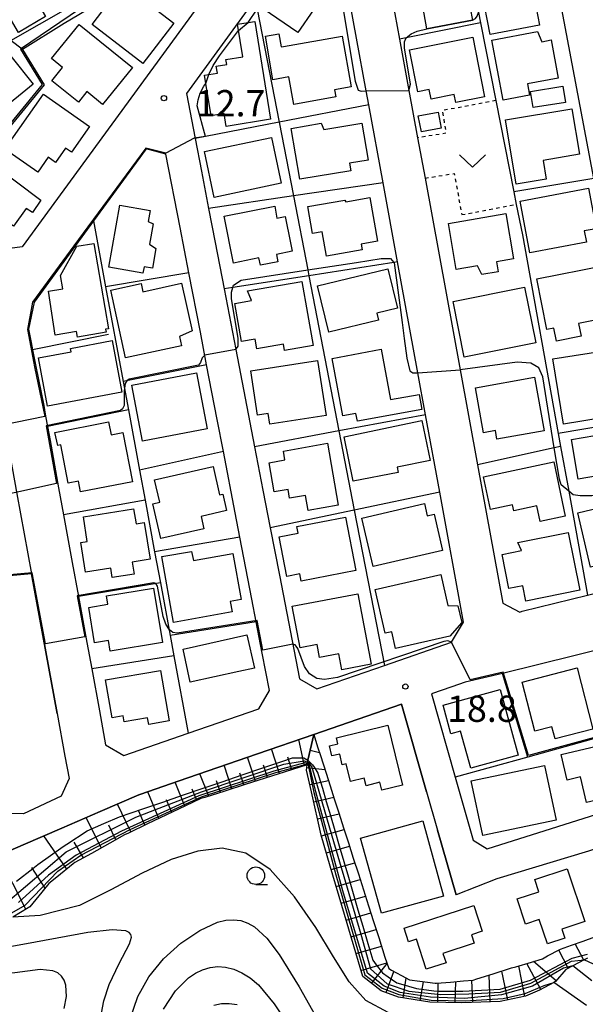
# Model space of a CAD drawing. Extents: x -26001 to -24000, y 94500 to 96000.
# Drawn here: x -24324 to -24244, y 95632 to 95773 of the extents above; entities that cross this region are included whole.
import ezdxf
from ezdxf.enums import TextEntityAlignment as Align

# ---------------------------------------------------------------- set-up
doc = ezdxf.new("R2010")
doc.units = 0
doc.linetypes.add('630100', pattern=[1, 0.5, -0.5])
for name, color, linetype in [('2101000', 7, 'Continuous'), ('3001000', 4, 'Continuous'), ('6101110', 6, 'Continuous'), ('6101120', 6, 'Continuous'), ('6101990', 6, 'Continuous'), ('6110000', 1, '611000'), ('6110110', 1, '611011'), ('6110120', 1, 'Continuous'), ('6140000', 3, '614000'), ('6301000', 3, '630100'), ('6313000', 3, 'Continuous'), ('6331000', 3, 'Continuous'), ('7101000', 2, 'Continuous'), ('7101001', 8, 'Continuous'), ('7102000', 6, 'Continuous'), ('7102001', 8, 'Continuous'), ('7201110', 2, 'Continuous'), ('7201120', 2, 'Continuous'), ('7201990', 2, 'Continuous'), ('7312000', 1, 'Continuous')]:
    doc.layers.add(name, color=color, linetype=linetype)
doc.styles.add('PlotAnnotation', font='MS Gothic.ttf')
doc.linetypes.add('611000', pattern='A,1,[3,dmdr.shx,S=0.2,R=0,X=0,Y=0],1', length=2)
doc.linetypes.add('611011', pattern='A,1,[3,dmdr.shx,S=0.2,R=0,X=0,Y=0],1', length=2)
doc.linetypes.add('614000', pattern='A,1.5,[2,dmdr.shx,S=0.3,R=0,X=0,Y=-0.3],1.5', length=3)

# ---------------------------------------------------------------- blocks, each defined once
blk = doc.blocks.new('631300')
at = {"layer": '6313000'}
blk.add_lwpolyline([(0.75, 0.35), (0, -0.35), (-0.75, 0.35)], dxfattribs=at)
blk = doc.blocks.new('633100')
at = {"layer": '6331000'}
blk.add_lwpolyline([(0, -0.5), (0.67, -0.5)], dxfattribs=at)
blk.add_circle((0, 0), 0.5, dxfattribs=at)
blk = doc.blocks.new('731200')
at = {"layer": '7312000'}
blk.add_circle((0, 0), 0.15, dxfattribs=at)

msp = doc.modelspace()

# ---------------------------------------------------------------- linework, layer by layer
at = {"layer": '2101000', "flags": 128}
for points in [[(-24281.87, 95799.29), (-24282.25, 95798.2), (-24283.28, 95796.53), (-24286.66, 95791.55), (-24324.1, 95740.26), (-24329.79, 95739.5), (-24334.05, 95738.94)], [(-24249.94, 95789.13), (-24250.59, 95792.62), (-24257.06, 95794.68), (-24263.41, 95796.06), (-24264.22, 95796.23), (-24272.74, 95797.06), (-24274.58, 95794.9), (-24273.94, 95789.4), (-24273.27, 95786.19), (-24270.29, 95769.9), (-24268.94, 95762.55)], [(-24235.7, 95692.57), (-24233.98, 95693), (-24232.33, 95695.57), (-24236.1, 95715.62), (-24242.57, 95750.01), (-24248.41, 95781.01), (-24249.38, 95786.16), (-24249.94, 95789.13)], [(-24267.67, 95722.32), (-24270.57, 95738.13), (-24272.63, 95749.41), (-24274.67, 95760.53), (-24275.04, 95762.54), (-24279.17, 95785.11), (-24282.78, 95786.68), (-24290.85, 95775.63), (-24300.68, 95762.16), (-24299.43, 95755.71), (-24298.54, 95751.08)], [(-24268.94, 95762.55), (-24267.71, 95755.83), (-24266.65, 95750.07), (-24261.65, 95722.74), (-24259.17, 95709.21), (-24255.55, 95689.46), (-24253.14, 95688.18), (-24252.79, 95688.33), (-24243.48, 95690.64), (-24235.7, 95692.57)], [(-24298.69, 95728.1), (-24300.32, 95736.56), (-24301.57, 95743.04), (-24303.59, 95753.5), (-24306.44, 95754.26), (-24313.94, 95743.99), (-24322.41, 95732.39), (-24323.21, 95728.54), (-24322.84, 95726.63)], [(-24298.54, 95751.08), (-24297.51, 95745.75), (-24296.57, 95740.89)], [(-24296.57, 95740.89), (-24295.3, 95734.3), (-24293.63, 95725.66), (-24290.96, 95711.79), (-24289.76, 95705.61), (-24288.73, 95700.23), (-24287.42, 95693.47), (-24284.57, 95678.71), (-24282.08, 95677.27), (-24272.45, 95680.59), (-24262.87, 95683.9), (-24261.16, 95686.78), (-24264.56, 95705.31), (-24266.57, 95716.32), (-24267.67, 95722.32)], [(-24296.29, 95715.68), (-24297.79, 95723.44), (-24298.69, 95728.1)], [(-24322.84, 95726.63), (-24322.64, 95725.62)], [(-24322.64, 95725.62), (-24322.17, 95723.24), (-24321.03, 95717.64), (-24320.75, 95716.12), (-24320.49, 95714.67), (-24320.12, 95712.66)], [(-24368.57, 95707.69), (-24367.01, 95710.14), (-24363.47, 95712.22), (-24362.14, 95712.37), (-24355.97, 95713.08), (-24328.99, 95716.17), (-24326.53, 95714.34), (-24324.84, 95705.09), (-24322.75, 95693.64), (-24319.11, 95673.73)], [(-24293.72, 95702.36), (-24295.4, 95711.09), (-24296.29, 95715.68)], [(-24320.12, 95712.66), (-24318.9, 95705.94), (-24318.19, 95702.08)], [(-24318.19, 95702.08), (-24316.95, 95695.3), (-24316.06, 95690.44), (-24314.87, 95683.88), (-24314.18, 95680.1), (-24313.09, 95674.14), (-24312.2, 95669.28), (-24309.61, 95667.77), (-24300.42, 95670.94), (-24290.34, 95674.42), (-24288.83, 95677.04), (-24289.86, 95682.36), (-24290.72, 95686.81), (-24291.35, 95690.06), (-24293.05, 95698.89), (-24293.72, 95702.36)], [(-24220.63, 95688.13), (-24233.49, 95684.94), (-24240.04, 95683.32), (-24255.59, 95679.47), (-24260.91, 95678.23), (-24262.83, 95677.57), (-24265.74, 95676.56), (-24262.34, 95664.68), (-24259.76, 95655.68), (-24257.79, 95654.45), (-24227.56, 95664.03), (-24220.63, 95666.17)], [(-24319.11, 95673.73), (-24318.01, 95667.66), (-24317.42, 95664.46), (-24318.52, 95661.98), (-24323.92, 95659.45), (-24327.31, 95659.52), (-24340.48, 95668.43), (-24343.84, 95670.7), (-24353.65, 95677.14)], [(-24338.33, 95661.54), (-24335.24, 95659.45), (-24328.73, 95655.05), (-24327.13, 95653.67), (-24326.92, 95653.76), (-24323.95, 95655.04), (-24318.46, 95657.41), (-24312.97, 95659.77), (-24307.48, 95662.14), (-24307.2, 95662.26), (-24301.84, 95664.11), (-24296.19, 95666.06), (-24290.54, 95668.01), (-24282.53, 95670.77), (-24270, 95675.09), (-24266.42, 95662.6), (-24264.85, 95657.11), (-24262.22, 95647.92)], [(-24233.82, 95657.28), (-24243.33, 95654.14), (-24256.43, 95650.16), (-24262.22, 95647.92)]]:
    msp.add_lwpolyline(points, dxfattribs=at)
at = {"layer": '3001000', "flags": 128}
for points in [[(-24284.79, 95770.83), (-24289.74, 95774.22), (-24283.85, 95782.84), (-24279.98, 95780.19), (-24281.41, 95778.1), (-24280.33, 95777.36), (-24284.79, 95770.83)], [(-24250.34, 95771.9), (-24257.38, 95770.57), (-24258.53, 95776.67), (-24257.18, 95776.92), (-24257.84, 95780.43), (-24250.69, 95781.78), (-24250.04, 95778.31), (-24248.98, 95778.51), (-24248.29, 95774.85), (-24250.8, 95774.37), (-24250.34, 95771.9)], [(-24344.89, 95766.04), (-24346.71, 95769.14), (-24341.64, 95772.12), (-24340.97, 95770.98), (-24328.05, 95778.58), (-24326.19, 95775.41), (-24323.16, 95777.19), (-24320.77, 95773.12), (-24324.64, 95770.85), (-24326.11, 95773.36), (-24341.61, 95764.25), (-24343.23, 95767.02), (-24344.89, 95766.04)], [(-24311.98, 95774.79), (-24311.02, 95774.05), (-24308.74, 95777.01), (-24302.47, 95772.17), (-24306.9, 95766.43), (-24314.12, 95772), (-24311.98, 95774.79)], [(-24266.37, 95771.35), (-24267.03, 95774.83), (-24260.55, 95776.06), (-24259.89, 95772.58), (-24266.37, 95771.35)], [(-24295, 95757.44), (-24295.3, 95759.27), (-24297.16, 95758.96), (-24297.92, 95763.56), (-24298.12, 95764.74), (-24296.26, 95765.03), (-24296.43, 95766.05), (-24294.89, 95766.3), (-24295.04, 95766.99), (-24292.64, 95767.36), (-24293.4, 95772.01), (-24291.88, 95772.26), (-24290.91, 95772.42), (-24288.67, 95758.46), (-24295, 95757.44)], [(-24318.35, 95765.84), (-24319.94, 95767.13), (-24315.99, 95772), (-24308.38, 95765.84), (-24312.63, 95760.59), (-24314.88, 95762.41), (-24316.09, 95760.92), (-24319.86, 95763.97), (-24318.35, 95765.84)], [(-24252.04, 95763.51), (-24251.74, 95761.9), (-24255.52, 95761.19), (-24257.12, 95769.75), (-24250.62, 95770.97), (-24250, 95769.52), (-24248.66, 95769.78), (-24247.64, 95764.33), (-24252.04, 95763.51)], [(-24286.07, 95764.5), (-24288.33, 95764.11), (-24289.42, 95770.31), (-24287.48, 95770.65), (-24287.15, 95768.79), (-24286.83, 95768.85), (-24278.45, 95770.32), (-24277.18, 95763.07), (-24279.55, 95762.66), (-24279.37, 95761.65), (-24285.38, 95760.59), (-24286.07, 95764.5)], [(-24262.27, 95760.88), (-24262.49, 95761.98), (-24265.79, 95761.33), (-24266.06, 95762.71), (-24267.68, 95762.39), (-24268.86, 95768.39), (-24259.84, 95770.16), (-24258.17, 95761.68), (-24262.27, 95760.88)], [(-24334.92, 95752.63), (-24340.03, 95758.92), (-24336.6, 95761.71), (-24335.7, 95761.01), (-24329.18, 95766.31), (-24328.36, 95765.31), (-24325.74, 95767.45), (-24322.51, 95763.49), (-24331.94, 95755.82), (-24331.57, 95755.35), (-24334.92, 95752.63)], [(-24251.21, 95760.14), (-24251.59, 95762.44), (-24246.99, 95763.18), (-24246.62, 95760.88), (-24251.21, 95760.14)], [(-24314.48, 95757.46), (-24317.08, 95753.76), (-24317.91, 95754.34), (-24319.33, 95752.31), (-24320.37, 95753.05), (-24321.86, 95750.93), (-24326.55, 95754.22), (-24321.04, 95762.07), (-24314.48, 95757.46)], [(-24253.63, 95749.21), (-24255.18, 95758.38), (-24245.71, 95759.98), (-24244.61, 95753.47), (-24249.81, 95752.59), (-24249.36, 95749.94), (-24253.63, 95749.21)], [(-24267.17, 95756.67), (-24267.61, 95758.95), (-24264.78, 95759.5), (-24264.34, 95757.21), (-24267.17, 95756.67)], [(-24281.1, 95757), (-24275.64, 95757.91), (-24274.76, 95752.66), (-24277.42, 95752.21), (-24277.24, 95751.13), (-24284.51, 95749.91), (-24285.73, 95757.17), (-24281.46, 95757.89), (-24281.1, 95757)], [(-24298.11, 95753.85), (-24288.53, 95755.87), (-24287.15, 95749.35), (-24296.74, 95747.33), (-24298.11, 95753.85)], [(-24332.72, 95746.56), (-24328.61, 95752.31), (-24321.45, 95746.95), (-24322.65, 95745.16), (-24323.54, 95745.76), (-24325.36, 95743.22), (-24326.81, 95744.26), (-24328.32, 95742.14), (-24329.51, 95743), (-24330.34, 95741.83), (-24333.6, 95744.16), (-24332.24, 95746.06), (-24332.72, 95746.56)], [(-24251.69, 95739.43), (-24253.08, 95746.78), (-24243.32, 95748.63), (-24242.23, 95742.87), (-24243.93, 95742.54), (-24243.63, 95740.96), (-24251.69, 95739.43)], [(-24277.96, 95746.69), (-24274.53, 95747.3), (-24273.43, 95741.09), (-24275.74, 95740.68), (-24275.6, 95739.86), (-24280.71, 95738.95), (-24281.33, 95742.43), (-24282.68, 95742.19), (-24283.35, 95746.01), (-24278.07, 95746.95), (-24277.96, 95746.69)], [(-24305.85, 95745.47), (-24306.14, 95743.87), (-24305.44, 95743.54), (-24305.96, 95740.66), (-24305.03, 95740.03), (-24305.53, 95737.23), (-24306.71, 95737.44), (-24306.87, 95736.53), (-24311.75, 95737.4), (-24310.16, 95746.24), (-24305.85, 95745.47)], [(-24287.83, 95739.21), (-24287.62, 95738.15), (-24290.13, 95737.66), (-24290.33, 95738.69), (-24293.96, 95737.97), (-24295.27, 95744.65), (-24288.09, 95746.06), (-24287.76, 95744.36), (-24286.58, 95744.6), (-24285.84, 95740.84), (-24285.6, 95739.67), (-24287.83, 95739.21)], [(-24263.32, 95743.61), (-24255.13, 95745.03), (-24254.02, 95738.59), (-24256.47, 95738.16), (-24256.22, 95736.73), (-24258.54, 95736.33), (-24259.18, 95737.58), (-24262.19, 95737.06), (-24263.32, 95743.61)], [(-24319.38, 95727.7), (-24320.33, 95733.94), (-24318.31, 95734.28), (-24318.64, 95736.19), (-24316.32, 95740.36), (-24313.9, 95740.78), (-24311.8, 95728.61), (-24312.2, 95728.54), (-24312.12, 95728.1), (-24316.21, 95727.39), (-24316.35, 95728.23), (-24319.38, 95727.7)], [(-24239.92, 95731.9), (-24242.43, 95731.41), (-24242.13, 95729.89), (-24244.75, 95729.37), (-24244.38, 95727.53), (-24247.89, 95726.83), (-24248.26, 95728.69), (-24249.29, 95728.48), (-24250.72, 95735.73), (-24241.05, 95737.64), (-24239.92, 95731.9)], [(-24280.38, 95728.11), (-24281.99, 95734.7), (-24271.94, 95737.15), (-24270.57, 95731.53), (-24273.53, 95730.81), (-24273.29, 95729.84), (-24280.38, 95728.11)], [(-24307.14, 95735.06), (-24306.88, 95733.87), (-24301.36, 95735.08), (-24299.87, 95728.29), (-24301.67, 95727.49), (-24301.38, 95726.18), (-24309.35, 95724.44), (-24311.47, 95734.11), (-24307.14, 95735.06)], [(-24286.67, 95725.49), (-24286.83, 95726.39), (-24290.62, 95725.73), (-24290.87, 95727.14), (-24292.8, 95726.8), (-24293.75, 95732.2), (-24291.38, 95732.62), (-24291.95, 95734.01), (-24284.22, 95735.36), (-24282.61, 95726.2), (-24286.67, 95725.49)], [(-24261.05, 95724.57), (-24262.64, 95732.5), (-24252.45, 95734.54), (-24250.86, 95726.61), (-24261.05, 95724.57)], [(-24311.29, 95726.91), (-24309.9, 95719.57), (-24320.48, 95717.56), (-24321.79, 95724.45), (-24317.11, 95725.29), (-24317.21, 95725.79), (-24311.29, 95726.91)], [(-24272.9, 95725.71), (-24271.58, 95718.51), (-24267.5, 95719.25), (-24267.11, 95717.11), (-24276.3, 95715.43), (-24276.51, 95716.53), (-24278.37, 95716.2), (-24279.89, 95724.34), (-24272.9, 95725.71)], [(-24241.38, 95715.89), (-24246.92, 95715), (-24248.41, 95724.3), (-24240.19, 95725.62), (-24239.94, 95724.07), (-24238.34, 95724.33), (-24237.02, 95716.15), (-24241.31, 95715.46), (-24241.38, 95715.89)], [(-24288.78, 95715), (-24289.01, 95716.5), (-24290.52, 95716.27), (-24291.5, 95722.58), (-24281.98, 95724.06), (-24280.76, 95716.25), (-24288.78, 95715)], [(-24306.95, 95712.58), (-24308.46, 95720.56), (-24299.25, 95722.3), (-24297.74, 95714.32), (-24306.95, 95712.58)], [(-24258.32, 95713.78), (-24259.47, 95720.18), (-24251.04, 95721.69), (-24249.67, 95714.07), (-24256.4, 95712.86), (-24256.62, 95714.08), (-24258.32, 95713.78)], [(-24309.76, 95713.8), (-24308.38, 95706.79), (-24315.76, 95705.33), (-24316.07, 95706.89), (-24317.52, 95706.6), (-24318.6, 95712.06), (-24319.03, 95711.97), (-24319.42, 95713.81), (-24311.78, 95715.32), (-24311.42, 95713.47), (-24309.76, 95713.8)], [(-24276.9, 95706.88), (-24278.16, 95713.18), (-24267.1, 95715.5), (-24265.93, 95709.81), (-24270.63, 95708.85), (-24270.48, 95708.13), (-24276.9, 95706.88)], [(-24245.76, 95712.82), (-24237.43, 95714.25), (-24236.66, 95709.73), (-24238.38, 95709.44), (-24238.18, 95708.31), (-24244.79, 95707.17), (-24245.76, 95712.82)], [(-24286.63, 95709.9), (-24286.85, 95711.16), (-24280.56, 95712.27), (-24279.02, 95703.45), (-24283.31, 95702.7), (-24283.69, 95704.84), (-24285.97, 95704.44), (-24286.19, 95705.69), (-24288.15, 95705.34), (-24288.88, 95709.5), (-24286.63, 95709.9)], [(-24258.32, 95707.47), (-24248.3, 95709.63), (-24246.64, 95701.89), (-24250.21, 95701.12), (-24250.7, 95703.37), (-24254, 95702.65), (-24254.16, 95703.5), (-24257.32, 95702.82), (-24258.32, 95707.47)], [(-24304.49, 95703.87), (-24305.21, 95707.07), (-24296.85, 95708.96), (-24295.94, 95704.94), (-24295.48, 95705.04), (-24294.94, 95702.67), (-24298.59, 95701.85), (-24298.18, 95700.06), (-24304.32, 95698.68), (-24305.45, 95703.66), (-24304.49, 95703.87)], [(-24274.04, 95694.7), (-24275.64, 95701.6), (-24266.73, 95703.67), (-24266.32, 95701.94), (-24265.34, 95702.17), (-24264.14, 95697), (-24274.04, 95694.7)], [(-24243.07, 95694.61), (-24244.88, 95702.37), (-24235.24, 95704.62), (-24233.03, 95695.12), (-24237.6, 95694.05), (-24237.64, 95694.9), (-24241.18, 95694.07), (-24241.4, 95695), (-24243.07, 95694.61)], [(-24315.74, 95698.11), (-24314.82, 95698.26), (-24315.37, 95701.79), (-24308.24, 95702.94), (-24307.85, 95700.81), (-24306.68, 95700.99), (-24305.83, 95695.75), (-24308.43, 95695.33), (-24308.15, 95693.62), (-24311.25, 95693.12), (-24311.47, 95694.49), (-24315.07, 95693.91), (-24315.74, 95698.11)], [(-24284.52, 95693.64), (-24286.38, 95693.29), (-24287.47, 95698.95), (-24284.75, 95699.48), (-24284.92, 95700.41), (-24277.98, 95701.74), (-24276.51, 95694.13), (-24284.32, 95692.63), (-24284.52, 95693.64)], [(-24252.91, 95696.99), (-24253.39, 95698.12), (-24246.22, 95699.57), (-24244.55, 95691.31), (-24252.26, 95689.75), (-24252.7, 95691.95), (-24254.69, 95691.55), (-24255.67, 95696.43), (-24252.91, 95696.99)], [(-24299.94, 95696.83), (-24299.66, 95695.57), (-24294.06, 95696.57), (-24292.89, 95689.98), (-24294.42, 95689.71), (-24294.15, 95688.23), (-24302.53, 95686.74), (-24304.16, 95696.15), (-24299.94, 95696.83)], [(-24272.33, 95685.19), (-24273.75, 95691.45), (-24264.39, 95693.58), (-24263.38, 95689.15), (-24261.96, 95689.12), (-24261.41, 95686.71), (-24263.12, 95684.76), (-24270.85, 95683), (-24271.4, 95685.4), (-24272.33, 95685.19)], [(-24305.35, 95691.63), (-24304.08, 95683.89), (-24311.55, 95682.66), (-24311.8, 95684.14), (-24313.77, 95683.82), (-24314.6, 95688.88), (-24311.87, 95689.33), (-24312.06, 95690.52), (-24305.35, 95691.63)], [(-24285.59, 95689.03), (-24276.25, 95690.8), (-24274.34, 95680.76), (-24278.5, 95679.97), (-24278.94, 95682.28), (-24281.7, 95681.75), (-24282.05, 95683.57), (-24284.46, 95683.11), (-24285.59, 95689.03)], [(-24300.12, 95678.21), (-24301.16, 95682.94), (-24292.04, 95684.96), (-24290.99, 95680.22), (-24293.2, 95679.74), (-24300.12, 95678.21)], [(-24303.12, 95672.7), (-24306.05, 95672.19), (-24306.21, 95673.13), (-24309.57, 95672.55), (-24309.72, 95673.41), (-24311.28, 95673.14), (-24312.21, 95678.53), (-24304.36, 95679.88), (-24303.12, 95672.7)], [(-24252.78, 95678.23), (-24244.97, 95680.24), (-24242.73, 95671.5), (-24248.11, 95670.12), (-24248.56, 95671.86), (-24250.98, 95671.24), (-24252.78, 95678.23)], [(-24264.08, 95674.95), (-24255.95, 95677.18), (-24253.37, 95667.8), (-24260.13, 95665.94), (-24261.58, 95671.22), (-24262.95, 95670.84), (-24264.08, 95674.95)], [(-24279.27, 95670.3), (-24271.94, 95672.08), (-24269.87, 95663.55), (-24272.81, 95662.83), (-24273.08, 95663.94), (-24275.06, 95663.46), (-24275.31, 95664.52), (-24277.27, 95664.04), (-24277.89, 95666.57), (-24278.45, 95666.43), (-24278.82, 95667.97), (-24279.92, 95667.7), (-24280.27, 95669.12), (-24279.06, 95669.41), (-24279.27, 95670.3)], [(-24243.62, 95661.07), (-24244.47, 95664.71), (-24246.4, 95664.26), (-24247.25, 95667.92), (-24236.33, 95670.47), (-24234.63, 95663.17), (-24243.62, 95661.07)], [(-24258.41, 95656.34), (-24260.05, 95664.16), (-24249.6, 95666.35), (-24247.96, 95658.53), (-24258.41, 95656.34)], [(-24275.84, 95655.97), (-24266.98, 95658.44), (-24264, 95647.73), (-24272.86, 95645.27), (-24275.84, 95655.97)], [(-24250.98, 95650.08), (-24246.37, 95651.61), (-24243.88, 95644.1), (-24247.15, 95643.02), (-24246.72, 95641.73), (-24249.2, 95640.91), (-24250.35, 95644.37), (-24252.3, 95643.72), (-24253.49, 95647.32), (-24250.4, 95648.34), (-24250.98, 95650.08)], [(-24268.99, 95641.22), (-24269.62, 95643.14), (-24259.69, 95646.39), (-24258.49, 95642.71), (-24260.03, 95642.2), (-24259.64, 95641.01), (-24264.1, 95639.55), (-24263.65, 95638.2), (-24266.47, 95637.28), (-24267.88, 95641.59), (-24268.99, 95641.22)]]:
    msp.add_lwpolyline(points, close=True, dxfattribs=at)
at = {"layer": '6101110', "flags": 128}
msp.add_lwpolyline([(-24283.45, 95666.44), (-24286.58, 95665.44), (-24289.45, 95664.53), (-24292.32, 95663.62), (-24295.18, 95662.7), (-24298.05, 95661.79), (-24298.6, 95661.62), (-24300.8, 95660.57), (-24303.51, 95659.29), (-24306.23, 95658), (-24308.95, 95656.71), (-24309.49, 95656.45), (-24311.59, 95655.28), (-24314.22, 95653.81), (-24316.57, 95652.5), (-24316.82, 95652.3), (-24319.17, 95650.42), (-24320.28, 95649.53), (-24321.28, 95648.3), (-24322.99, 95646.19), (-24323.24, 95646.04), (-24325.43, 95644.71)], dxfattribs=at)
at = {"layer": '6101120', "flags": 128}
msp.add_lwpolyline([(-24326.92, 95653.76), (-24323.95, 95655.04), (-24318.46, 95657.41), (-24312.97, 95659.77), (-24307.48, 95662.14), (-24307.2, 95662.26), (-24301.84, 95664.11), (-24296.19, 95666.06), (-24290.54, 95668.01), (-24282.53, 95670.77), (-24283.37, 95667.08), (-24283.45, 95666.44)], dxfattribs=at)
at = {"layer": '6101990', "flags": 128}
for points in [[(-24283.86, 95666.31), (-24284.66, 95670.04)], [(-24287.39, 95665.18), (-24288.55, 95668.7)], [(-24290.83, 95664.09), (-24291.97, 95667.52)], [(-24285.63, 95665.74), (-24286.21, 95667.52)], [(-24294.19, 95663.02), (-24295.3, 95666.37)], [(-24289.11, 95664.64), (-24289.68, 95666.37)], [(-24297.48, 95661.97), (-24298.78, 95665.16)], [(-24292.51, 95663.56), (-24293.07, 95665.25)], [(-24300.88, 95660.53), (-24302.27, 95663.96)], [(-24299.21, 95661.33), (-24299.87, 95662.95)], [(-24295.83, 95662.49), (-24296.38, 95664.15)], [(-24304.63, 95658.76), (-24306.2, 95662.6)], [(-24302.76, 95659.65), (-24303.5, 95661.46)], [(-24308.6, 95656.88), (-24310.5, 95660.83)], [(-24312.84, 95654.58), (-24314.98, 95658.91)], [(-24306.62, 95657.82), (-24307.44, 95659.81)], [(-24310.74, 95655.75), (-24311.75, 95657.81)], [(-24317.74, 95651.57), (-24321.01, 95656.31)], [(-24315.36, 95653.17), (-24316.68, 95655.39)], [(-24323.57, 95645.84), (-24327.35, 95653.15)], [(-24320.82, 95648.86), (-24322.71, 95651.81)]]:
    msp.add_lwpolyline(points, dxfattribs=at)
at = {"layer": '6110000', "flags": 128}
for points in [[(-24324.07, 95768.4), (-24320.95, 95763.38), (-24336.75, 95744.19), (-24334.05, 95738.94)], [(-24274.67, 95760.53), (-24287.44, 95758.04), (-24297.97, 95755.99)], [(-24297.97, 95755.99), (-24299.43, 95755.71)], [(-24299.43, 95755.71), (-24298.54, 95751.08)], [(-24301.57, 95743.04), (-24303.59, 95753.5), (-24306.44, 95754.26), (-24313.94, 95743.99)], [(-24272.63, 95749.41), (-24285.41, 95747.53)], [(-24285.41, 95747.53), (-24297.51, 95745.75)], [(-24297.51, 95745.75), (-24296.57, 95740.89)], [(-24313.94, 95743.99), (-24322.41, 95732.39), (-24323.21, 95728.54), (-24322.84, 95726.63)], [(-24300.32, 95736.56), (-24312.2, 95734.58)], [(-24298.69, 95728.1), (-24300.32, 95736.56)], [(-24311.77, 95727.79), (-24322.64, 95725.62)], [(-24322.64, 95725.62), (-24322.17, 95723.24), (-24321.03, 95717.64), (-24320.75, 95716.12)], [(-24297.79, 95723.44), (-24309.7, 95721.1)], [(-24296.29, 95715.68), (-24297.79, 95723.44)], [(-24308.95, 95717.03), (-24320.49, 95714.67)], [(-24320.12, 95712.66), (-24318.9, 95705.94)], [(-24295.4, 95711.09), (-24307.36, 95708.43)], [(-24293.72, 95702.36), (-24295.4, 95711.09)], [(-24290.96, 95711.79), (-24289.76, 95705.61)], [(-24306.57, 95704.18), (-24318.19, 95702.08)], [(-24318.19, 95702.08), (-24316.95, 95695.3)], [(-24288.73, 95700.23), (-24287.42, 95693.47)], [(-24293.05, 95698.89), (-24305.21, 95696.82)], [(-24291.35, 95690.06), (-24293.05, 95698.89)], [(-24322.75, 95693.64), (-24345.62, 95691.57), (-24346.86, 95689.35)], [(-24319.11, 95673.73), (-24322.75, 95693.64)], [(-24304.39, 95692.38), (-24316.06, 95690.44)], [(-24316.06, 95690.44), (-24314.87, 95683.88)], [(-24290.72, 95686.81), (-24303, 95684.85)], [(-24289.86, 95682.36), (-24290.72, 95686.81)], [(-24302.46, 95681.95), (-24314.18, 95680.1)], [(-24314.18, 95680.1), (-24313.09, 95674.14)], [(-24255.59, 95679.47), (-24260.91, 95678.23), (-24262.83, 95677.57)], [(-24252.01, 95667.53), (-24255.59, 95679.47)], [(-24266.42, 95662.6), (-24270, 95675.09), (-24282.53, 95670.77), (-24290.54, 95668.01), (-24296.19, 95666.06), (-24301.84, 95664.11), (-24307.2, 95662.26), (-24307.48, 95662.14), (-24312.97, 95659.77), (-24318.46, 95657.41), (-24323.95, 95655.04), (-24326.92, 95653.76)], [(-24231.04, 95673.2), (-24239.7, 95670.93), (-24252.01, 95667.53), (-24262.34, 95664.68)], [(-24262.22, 95647.92), (-24264.85, 95657.11)]]:
    msp.add_lwpolyline(points, dxfattribs=at)
at = {"layer": '6110110', "flags": 128}
msp.add_lwpolyline([(-24281.87, 95799.29), (-24281.98, 95811.52), (-24285.08, 95811.46), (-24293.17, 95800.24), (-24300.99, 95795.97), (-24304.6, 95784.38), (-24304.84, 95782.24), (-24309.27, 95777.38), (-24318.1, 95772.13), (-24324.07, 95768.4)], dxfattribs=at)
at = {"layer": '6110120', "flags": 128}
msp.add_lwpolyline([(-24324.07, 95768.4), (-24325.74, 95769.7), (-24309.69, 95778.85), (-24306.52, 95783.78), (-24306.5, 95785.3), (-24302.99, 95795.86), (-24302.14, 95796.97), (-24295, 95800.84), (-24291.16, 95805.75), (-24285.31, 95812.15), (-24281.23, 95812.23), (-24281.07, 95801.67), (-24281.87, 95799.29)], dxfattribs=at)
at = {"layer": '6140000', "flags": 128}
for points in [[(-24263.41, 95796.06), (-24261.01, 95783.86), (-24259.6, 95776.69), (-24258.72, 95772.23), (-24256.54, 95761.13), (-24253.98, 95748.1)], [(-24290.85, 95775.63), (-24290.57, 95774.16), (-24287.44, 95758.04), (-24285.41, 95747.53), (-24283.37, 95736.98), (-24283.21, 95736.17), (-24278.92, 95714.03)], [(-24258.72, 95772.23), (-24269.33, 95770.09)], [(-24269.33, 95770.09), (-24270.29, 95769.9)], [(-24242.57, 95750.01), (-24253.98, 95748.1)], [(-24253.98, 95748.1), (-24253.63, 95746.33), (-24252.77, 95741.98), (-24247.65, 95713.69)], [(-24313.94, 95743.99), (-24312.2, 95734.58), (-24309.7, 95721.1), (-24308.95, 95717.03), (-24307.36, 95708.43), (-24306.57, 95704.18), (-24305.21, 95696.82), (-24304.39, 95692.38), (-24303, 95684.85), (-24302.46, 95681.95)], [(-24270.57, 95738.13), (-24271.08, 95738.05), (-24283.21, 95736.17), (-24294.07, 95734.49)], [(-24294.07, 95734.49), (-24295.3, 95734.3)], [(-24266.57, 95716.32), (-24278.92, 95714.03)], [(-24236.1, 95715.62), (-24247.65, 95713.69)], [(-24278.92, 95714.03), (-24290.96, 95711.79)], [(-24278.92, 95714.03), (-24276.74, 95702.75)], [(-24247.65, 95713.69), (-24247.32, 95711.83)], [(-24248.22, 95711.63), (-24259.17, 95709.21)], [(-24247.32, 95711.83), (-24248.22, 95711.63)], [(-24247.32, 95711.83), (-24246.16, 95705.45)], [(-24264.56, 95705.31), (-24276.74, 95702.75)], [(-24246.16, 95705.45), (-24243.48, 95690.64)], [(-24276.74, 95702.75), (-24288.73, 95700.23)], [(-24276.74, 95702.75), (-24272.45, 95680.59)], [(-24302.46, 95681.95), (-24300.42, 95670.94)], [(-24318.01, 95667.66), (-24317.42, 95664.46), (-24318.52, 95661.98), (-24323.92, 95659.45), (-24327.31, 95659.52), (-24340.48, 95668.43)]]:
    msp.add_lwpolyline(points, dxfattribs=at)
at = {"layer": '6301000', "flags": 128}
for points in [[(-24256.54, 95761.13), (-24264.17, 95759.7), (-24263.67, 95756.47), (-24267.71, 95755.83)], [(-24266.65, 95750.07), (-24262.47, 95750.74), (-24261.42, 95744.87)], [(-24261.42, 95744.87), (-24253.63, 95746.33)]]:
    msp.add_lwpolyline(points, dxfattribs=at)
at = {"layer": '7101000', "flags": 128}
msp.add_lwpolyline([(-24312.95, 95630.27), (-24312.46, 95632.78), (-24311.69, 95635.13), (-24310.27, 95638.1), (-24308.79, 95640.89), (-24308.53, 95641.84), (-24308.59, 95642.23), (-24308.84, 95642.54), (-24309.33, 95642.78), (-24311.25, 95642.92), (-24314.74, 95642.53), (-24322.21, 95641.17), (-24329.53, 95639.81)], dxfattribs=at)
at = {"layer": '7101001', "flags": 128}
msp.add_lwpolyline([(-24324.92, 95649.85), (-24322.6, 95651.63), (-24321.85, 95652.21), (-24318.24, 95654.81), (-24317.73, 95655.14), (-24314.83, 95657.02), (-24312.45, 95658.06), (-24310.22, 95659.02), (-24306.88, 95660.16), (-24304.06, 95661.12), (-24301.24, 95662.09), (-24298.42, 95663.05), (-24295.58, 95664.02), (-24292.74, 95664.99), (-24289.9, 95665.96), (-24287.06, 95666.93), (-24285.53, 95667.45), (-24283.93, 95667.45), (-24283.37, 95667.08), (-24282.72, 95666.44), (-24282.48, 95666.08), (-24281.92, 95665.24), (-24281.82, 95664.89), (-24281.29, 95663.1), (-24280.74, 95661.2), (-24280.15, 95659.19), (-24279.52, 95657.05), (-24278.88, 95654.87), (-24278.23, 95652.66), (-24277.57, 95650.41), (-24276.9, 95648.11), (-24276.21, 95645.78), (-24275.52, 95643.41), (-24274.8, 95640.96), (-24274.1, 95638.57), (-24273.6, 95637.94), (-24272.69, 95636.77), (-24271.9, 95636.21), (-24270.69, 95635.37), (-24270.15, 95635.21), (-24267.88, 95634.56), (-24265.39, 95634.23), (-24264.87, 95634.16), (-24263.34, 95634.16), (-24261.28, 95634.16), (-24255.91, 95634.44), (-24251.6, 95635.73), (-24245.65, 95638.88), (-24243.49, 95639.44)], dxfattribs=at)
at = {"layer": '7102000', "flags": 128}
for points in [[(-24291.88, 95772.26), (-24290.57, 95774.16), (-24283.88, 95783.79), (-24283.04, 95784.35), (-24281.92, 95784.21), (-24281.21, 95783.51), (-24279.95, 95781.41), (-24279.11, 95779.02), (-24276.59, 95763.89), (-24276.17, 95762.63), (-24275.74, 95762.49), (-24275.04, 95762.54)], [(-24259.89, 95772.58), (-24259.46, 95772.82), (-24259.23, 95773.16), (-24259.01, 95773.69), (-24258.92, 95774.75), (-24258.92, 95775.83), (-24259.14, 95778.51), (-24259.12, 95780.43), (-24258.89, 95781.23), (-24258.3, 95781.96), (-24257.36, 95782.5), (-24256.4, 95782.82), (-24254.79, 95783.13), (-24253.64, 95783.25), (-24252.68, 95783.19), (-24251.64, 95782.98), (-24250.65, 95782.52), (-24249.97, 95781.9), (-24249.03, 95781.27), (-24248.69, 95781.14), (-24248.41, 95781.01)], [(-24297.49, 95764.84), (-24296.85, 95766.15), (-24295.96, 95767.49), (-24293.25, 95771.12)], [(-24268.94, 95762.55), (-24268.73, 95763.47), (-24269.57, 95768.65), (-24269.57, 95769.5), (-24269.33, 95770.09), (-24268.61, 95770.65), (-24267.79, 95771.03), (-24266.37, 95771.35)], [(-24297.97, 95755.99), (-24299.16, 95760.39), (-24299.02, 95761.23), (-24298.74, 95762.21), (-24298.18, 95763.19), (-24297.92, 95763.56)], [(-24293.63, 95725.66), (-24293.28, 95726.13), (-24293.28, 95727.25), (-24294.26, 95732.85), (-24294.26, 95733.83), (-24294.07, 95734.49), (-24293.98, 95734.82), (-24292.86, 95735.52), (-24283.37, 95736.98), (-24276.41, 95738.05), (-24272.92, 95738.6), (-24272.13, 95738.64), (-24271.57, 95738.63), (-24271.08, 95738.05), (-24271.05, 95738.01), (-24269.91, 95729.51), (-24269.6, 95727.23), (-24269.22, 95724.42), (-24268.8, 95722.6), (-24268.38, 95722.32), (-24267.67, 95722.32)], [(-24298.06, 95724.84), (-24298.44, 95724.46), (-24298.68, 95723.79), (-24298.94, 95723.39)], [(-24235.7, 95692.57), (-24235.57, 95693.17), (-24234.45, 95693.87), (-24232.9, 95695.13), (-24232.9, 95695.97), (-24234.59, 95704.52), (-24234.87, 95705.36), (-24235.71, 95705.5), (-24242.86, 95704.8), (-24244.54, 95704.8), (-24245.52, 95704.94), (-24246.16, 95705.45), (-24247.21, 95706.34), (-24247.49, 95707.18), (-24248.22, 95711.63), (-24249.87, 95721.76), (-24250.43, 95723.02), (-24251.55, 95723.72), (-24253.52, 95723.86), (-24261.65, 95722.74)], [(-24309.17, 95721.2), (-24309.41, 95720.78), (-24309.54, 95719.74), (-24309.57, 95717.67), (-24309.79, 95717.17), (-24310.1, 95716.95)], [(-24302.02, 95685.19), (-24302.6, 95685.28), (-24303.1, 95685.67), (-24303.62, 95686.49), (-24303.97, 95687.6), (-24304.78, 95691.88), (-24305.02, 95692.27)], [(-24262.87, 95683.9), (-24263.4, 95684.12), (-24263.98, 95684.02), (-24279.12, 95678.87), (-24280.99, 95678.58), (-24282.09, 95678.72), (-24283.11, 95679.41), (-24283.84, 95680.46), (-24284.8, 95683), (-24285.17, 95683.52), (-24285.52, 95683.65)], [(-24271.92, 95631.13), (-24275.07, 95632.84), (-24277.46, 95635.51), (-24279.68, 95639.06), (-24282.2, 95643.24), (-24285.25, 95647.62), (-24288.73, 95651.49), (-24292.21, 95653.85), (-24295.58, 95654.54), (-24299.07, 95654.13), (-24302.85, 95652.94), (-24307.01, 95651), (-24311.44, 95648.62), (-24315.94, 95646.39), (-24321.53, 95644.95), (-24325.43, 95644.71)], [(-24308.71, 95630.22), (-24307.62, 95633.41), (-24306.04, 95636.21), (-24303.94, 95638.75), (-24301.45, 95641), (-24298.78, 95642.82), (-24296.23, 95643.99), (-24295.05, 95644.27), (-24293.94, 95644.35), (-24292.9, 95644.22), (-24291.92, 95643.88), (-24290.99, 95643.35), (-24289.21, 95641.72), (-24287.45, 95639.4), (-24284.6, 95634.8), (-24279.52, 95625.75)], [(-24318.13, 95631.68), (-24317.77, 95633.42), (-24317.86, 95635.04), (-24318.11, 95635.73), (-24318.49, 95636.32), (-24319.03, 95636.77), (-24319.72, 95637.07), (-24321.53, 95637.26), (-24325.13, 95636.79), (-24329.24, 95636.33), (-24331.96, 95636.36), (-24334.46, 95636.72), (-24337.83, 95637.7), (-24340.14, 95638.38), (-24342.9, 95638.8), (-24346.14, 95638.78), (-24349.62, 95638.23), (-24352.94, 95637.09), (-24354.46, 95636.32), (-24355.84, 95635.42), (-24358.16, 95633.34), (-24359.92, 95630.96)], [(-24303.93, 95631.58), (-24302.23, 95634.19), (-24300.38, 95636.06), (-24299.39, 95636.73), (-24298.37, 95637.22), (-24297.31, 95637.53), (-24296.22, 95637.66), (-24295.09, 95637.59), (-24293.93, 95637.3), (-24292.76, 95636.8), (-24291.59, 95636.05), (-24290.42, 95635.05), (-24288.14, 95632.38), (-24285.95, 95629.05)], [(-24247.28, 95594.75), (-24240.11, 95597.26), (-24239.04, 95597.71), (-24238.1, 95598.12), (-24231.64, 95601.09), (-24231.28, 95601.3), (-24230.81, 95601.58), (-24228.11, 95603.41), (-24226.29, 95604.98), (-24226.02, 95605.29), (-24223.58, 95607.74), (-24222.52, 95609.33), (-24222.21, 95610.81), (-24221.99, 95612.71), (-24222.21, 95614.41), (-24223.64, 95620.82), (-24225.76, 95626), (-24228.78, 95629.67), (-24232.94, 95632.88), (-24239.33, 95636.49), (-24243.94, 95638.62)], [(-24242.84, 95635.64), (-24245.58, 95637.77)], [(-24243.61, 95632.1), (-24248.3, 95635.39)], [(-24296.78, 95632.16), (-24295.69, 95632.4), (-24294.57, 95632.42), (-24293.42, 95632.24)]]:
    msp.add_lwpolyline(points, dxfattribs=at)
at = {"layer": '7102001', "flags": 128}
for points in [[(-24276.28, 95809.96), (-24276.42, 95809.74), (-24276.4, 95808.51), (-24281.34, 95808.31), (-24281.58, 95811.85), (-24285.17, 95811.83), (-24292.06, 95803.18), (-24294.39, 95800.32), (-24301.73, 95796.09), (-24303.41, 95791.61), (-24306.27, 95782.17), (-24309.2, 95778.32), (-24314.46, 95775.16), (-24324.33, 95768.47), (-24321.23, 95763.42), (-24337.04, 95744.18), (-24334.15, 95738.68), (-24333.21, 95733.19), (-24336.82, 95732.68), (-24340.97, 95732.13), (-24341.52, 95731.91)], [(-24293.25, 95771.12), (-24291.88, 95772.26)], [(-24266.37, 95771.35), (-24259.89, 95772.58)], [(-24297.92, 95763.56), (-24297.49, 95764.84)], [(-24275.04, 95762.54), (-24268.94, 95762.55)], [(-24297.97, 95755.99), (-24299.57, 95755.78), (-24303.63, 95753.62), (-24306.48, 95754.37), (-24316.73, 95740.44), (-24322.62, 95732.39), (-24323.35, 95728.48), (-24322.32, 95723.15), (-24320.86, 95716.11), (-24327.16, 95714.81)], [(-24293.63, 95725.66), (-24298.06, 95724.84)], [(-24298.94, 95723.39), (-24308.86, 95721.43), (-24309.17, 95721.2)], [(-24267.67, 95722.32), (-24261.65, 95722.74)], [(-24310.1, 95716.95), (-24320.7, 95714.75), (-24319.19, 95706.55), (-24325, 95705.26), (-24340.2, 95702.18), (-24340.87, 95701.85)], [(-24305.02, 95692.27), (-24305.32, 95692.36), (-24316.26, 95690.54), (-24315.17, 95684.7), (-24320.79, 95683.68), (-24322.67, 95693.82), (-24345.71, 95691.74), (-24353.83, 95677.09), (-24348.73, 95673.71), (-24351.18, 95670.14)], [(-24285.52, 95683.65), (-24289.77, 95682.78), (-24290.59, 95686.99), (-24302.02, 95685.19)], [(-24236.14, 95671.86), (-24236.61, 95671.89), (-24239.86, 95671.03), (-24251.9, 95667.75), (-24255.51, 95679.62), (-24260.2, 95678.54), (-24262.87, 95683.9)], [(-24326.51, 95646.6), (-24317.85, 95654.01), (-24307.91, 95658.99), (-24298.52, 95662.56), (-24286.78, 95666.55), (-24283.9, 95666.99), (-24283.26, 95666.77), (-24282.79, 95666.12), (-24279.95, 95656.3), (-24275.81, 95642.27), (-24274.43, 95637.33), (-24272.04, 95635.23), (-24268.98, 95634.15), (-24264.39, 95633.69), (-24260.4, 95633.77), (-24255.89, 95634), (-24251.57, 95635.29), (-24245.75, 95638.46), (-24243.94, 95638.62)], [(-24328.51, 95643.67), (-24323.66, 95646.42), (-24319, 95651.29), (-24315.73, 95653.54), (-24308.69, 95657.23), (-24298.54, 95661.86), (-24287.91, 95665.34), (-24283.54, 95666.55), (-24283.3, 95666.45), (-24282.5, 95662.47), (-24279.35, 95650.73), (-24275.21, 95636.5), (-24272.77, 95634.58), (-24270.37, 95633.67), (-24265.77, 95632.9), (-24260.94, 95632.77), (-24255.52, 95633.12), (-24252.35, 95633.85), (-24249.65, 95634.98), (-24248.3, 95635.39)], [(-24245.58, 95637.77), (-24246.91, 95637.42), (-24251.33, 95634.9), (-24255.75, 95633.65), (-24261.02, 95633.12), (-24265.86, 95633.33), (-24270.21, 95633.96), (-24272.49, 95634.88), (-24274.86, 95636.73), (-24278.35, 95648.48), (-24282.2, 95662.59), (-24283.18, 95666.51), (-24283.78, 95666.74), (-24288.2, 95665.52), (-24298.9, 95662.02), (-24309.94, 95656.99), (-24316.39, 95653.55), (-24320.35, 95650.68), (-24324.64, 95646.82)]]:
    msp.add_lwpolyline(points, dxfattribs=at)
at = {"layer": '7201110', "flags": 128}
msp.add_lwpolyline([(-24243.49, 95638.85), (-24243.94, 95638.62), (-24245.58, 95637.77), (-24246.57, 95637.26), (-24248.06, 95635.52), (-24248.3, 95635.39), (-24250.3, 95634.31), (-24252.3, 95633.44), (-24255.95, 95632.71), (-24261.4, 95632.48), (-24265.97, 95632.61), (-24270.41, 95633.33), (-24272.91, 95634.22), (-24275.54, 95636.26), (-24278.13, 95645.09), (-24280.16, 95651.99), (-24281.44, 95656.41), (-24282.86, 95662.6), (-24283.54, 95665.68), (-24283.45, 95666.44), (-24283.37, 95667.08), (-24283.37, 95667.12), (-24282.53, 95670.77)], dxfattribs=at)
at = {"layer": '7201120', "flags": 128}
msp.add_lwpolyline([(-24282.53, 95670.77), (-24281.97, 95669.02), (-24281.56, 95667.74), (-24280.75, 95665.22), (-24280.19, 95663.45), (-24279.59, 95661.57), (-24278.95, 95659.58), (-24278.27, 95657.47), (-24277.58, 95655.32), (-24276.88, 95653.13), (-24276.16, 95650.9), (-24275.44, 95648.63), (-24274.7, 95646.33), (-24273.98, 95644.09), (-24273.25, 95641.8), (-24272.36, 95639.03), (-24271.83, 95637.38), (-24271.42, 95637.16), (-24269.99, 95636.38), (-24268.87, 95635.77), (-24267.4, 95635.58), (-24265.18, 95635.3), (-24265.01, 95635.31), (-24263.02, 95635.47), (-24261.17, 95635.62), (-24259.78, 95635.73), (-24259.26, 95635.9), (-24256.94, 95636.63), (-24254.3, 95637.47), (-24253.72, 95637.64), (-24251.47, 95638.32), (-24249.89, 95638.79), (-24249.16, 95639.19), (-24247.43, 95640.11), (-24247.32, 95640.17), (-24245.77, 95640.72), (-24244.11, 95641.31), (-24242.44, 95641.9)], dxfattribs=at)
at = {"layer": '7201990', "flags": 128}
for points in [[(-24283.05, 95668.52), (-24281.71, 95668.21)], [(-24283.5, 95666.06), (-24280.92, 95665.76)], [(-24283.08, 95663.61), (-24280.43, 95664.2)], [(-24282.53, 95661.17), (-24279.67, 95661.83)], [(-24281.97, 95658.74), (-24278.91, 95659.44)], [(-24281.41, 95656.3), (-24278.19, 95657.23)], [(-24280.71, 95653.9), (-24277.43, 95654.85)], [(-24280.02, 95651.5), (-24276.67, 95652.48)], [(-24279.31, 95649.1), (-24275.91, 95650.1)], [(-24278.6, 95646.7), (-24275.15, 95647.72)], [(-24277.9, 95644.3), (-24274.38, 95645.34)], [(-24277.2, 95641.91), (-24273.62, 95642.95)], [(-24276.49, 95639.51), (-24272.86, 95640.57)], [(-24244.02, 95638.58), (-24245.23, 95640.91)], [(-24246.24, 95637.43), (-24247.58, 95640.03)], [(-24275.79, 95637.11), (-24272.09, 95638.19)], [(-24274.26, 95635.27), (-24272.06, 95638.11)], [(-24252.41, 95633.42), (-24253.28, 95637.77)], [(-24250.12, 95634.41), (-24252.12, 95638.12)], [(-24247.96, 95635.64), (-24251.18, 95638.41)], [(-24272.17, 95633.96), (-24271.09, 95636.98)], [(-24257.34, 95632.65), (-24257.5, 95636.45)], [(-24254.86, 95632.93), (-24255.68, 95637.03)], [(-24269.78, 95633.23), (-24269.33, 95636.02)], [(-24267.32, 95632.83), (-24266.88, 95635.51)], [(-24264.83, 95632.58), (-24264.76, 95635.33)], [(-24262.34, 95632.51), (-24262.25, 95635.53)], [(-24259.84, 95632.55), (-24259.97, 95635.71)]]:
    msp.add_lwpolyline(points, dxfattribs=at)

# ---------------------------------------------------------------- block references
at = {"layer": '6313000', "xscale": 2.5, "yscale": 2.5, "zscale": 2.5}
msp.add_blockref('631300', (-24259.88, 95752.53), dxfattribs=at)
at = {"layer": '6331000', "xscale": 2.5, "yscale": 2.5, "zscale": 2.5}
msp.add_blockref('633100', (-24290.77, 95650.62), dxfattribs=at)
at = {"layer": '7312000', "xscale": 2.5, "yscale": 2.5, "zscale": 2.5}
for p in [(-24303.88, 95761.48, 12.7), (-24269.45, 95677.59, 18.8)]:
    msp.add_blockref('731200', p, dxfattribs=at)

# ---------------------------------------------------------------- texts
at = {"layer": '7312000', "style": 'PlotAnnotation'}
for s, p in [('12.7', (-24294.37, 95760.27)), ('18.8', (-24258.54, 95673.95))]:
    msp.add_text(s, height=3.75, dxfattribs=at).set_placement(p, align=Align.MIDDLE)

doc.saveas('drawing.dxf')
